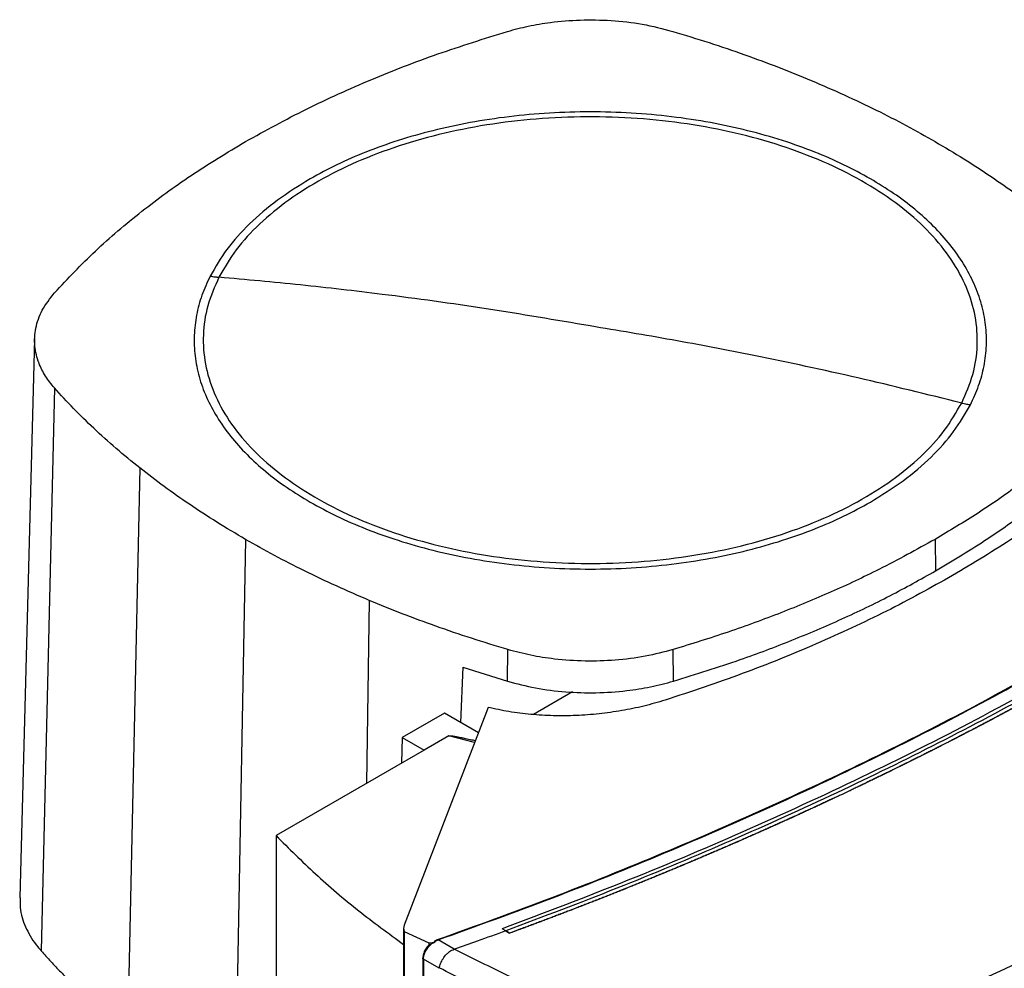
# Model space of a CAD drawing. Units: inches. Extents: x 0.4 to 10.6, y 0.4 to 8.1.
# Drawn here: x 3 to 3.2, y 5.6 to 5.9 of the extents above; entities that cross this region are included whole.
import ezdxf

# ---------------------------------------------------------------- set-up
doc = ezdxf.new("R2010")
doc.units = ezdxf.units.IN
doc.header["$MEASUREMENT"] = 0

msp = doc.modelspace()

# ---------------------------------------------------------------- linework, layer by layer
at = {"color": 7, "linetype": 'Continuous', "lineweight": 25}
for p, q in [((2.99744, 5.80443), (2.99365, 5.66282)), ((3.00247, 5.79201), (2.9991, 5.64938)), ((3.02406, 5.77174), (3.021, 5.62882)), ((3.05084, 5.75365), (3.04817, 5.61047)), ((3.22543, 5.75366), (3.22558, 5.74567)), ((3.11719, 5.71772), (3.11729, 5.72573)), ((3.1592, 5.71773), (3.1591, 5.72574)), ((3.10585, 5.72127), (3.10526, 5.70729)), ((3.10585, 5.72127), (3.11719, 5.71772)), ((3.13366, 5.71499), (3.12376, 5.70927)), ((3.1012, 5.70963), (3.09051, 5.70346)), ((3.11225, 5.71108), (3.09104, 5.65594)), ((3.10979, 5.70467), (3.1012, 5.70963)), ((3.09051, 5.70346), (3.09036, 5.69694)), ((3.09051, 5.70346), (3.09607, 5.70025)), ((3.10234, 5.70386), (3.09607, 5.70025)), ((3.09607, 5.70025), (3.05857, 5.67859)), ((3.05857, 5.67859), (3.05857, 5.37469)), ((3.09087, 5.65507), (3.09087, 5.33518)), ((3.11676, 5.6545), (3.1158, 5.65501)), ((3.1158, 5.65501), (3.1158, 5.65499)), ((3.11676, 5.65448), (3.1158, 5.65499)), ((3.09098, 5.65434), (3.09726, 5.65146)), ((3.09098, 5.65434), (3.09098, 5.33445)), ((3.11676, 5.6545), (3.11772, 5.6539)), ((3.11772, 5.65387), (3.11676, 5.65448)), ((3.11772, 5.6539), (3.11772, 5.65387)), ((3.09726, 5.65146), (3.09888, 5.65159)), ((3.09726, 5.65146), (3.09726, 5.65084)), ((3.09804, 5.65128), (3.09888, 5.65159)), ((3.0987, 5.65174), (3.09958, 5.65218)), ((3.09888, 5.65159), (3.0987, 5.65174)), ((3.10371, 5.64979), (3.09958, 5.65218)), ((3.10371, 5.64979), (3.10378, 5.64981)), ((3.09573, 5.64755), (3.09573, 5.33438)), ((3.09991, 5.64498), (3.09589, 5.6473)), ((3.09589, 5.6473), (3.09589, 5.33414)), ((3.09991, 5.64507), (3.09991, 5.64498))]:
    msp.add_line(p, q, dxfattribs=at)
at = {"color": 8, "linetype": 'Continuous', "lineweight": 25}
for p, q in [((3.08217, 5.73819), (3.08145, 5.6918)), ((3.10884, 5.70222), (3.10234, 5.70386))]:
    msp.add_line(p, q, dxfattribs=at)
at = {"color": 7, "linetype": 'Continuous', "lineweight": 25}
for points, knots in [([(3.11718, 5.88236), (3.11892, 5.88283), (3.12241, 5.88378), (3.12859, 5.88479), (3.13564, 5.88537), (3.1435, 5.88522), (3.15147, 5.88432), (3.15646, 5.88303), (3.159, 5.88237)], [0, 0, 0, 0, 0.1323638, 0.266864, 0.4423391, 0.6229031, 0.808426, 1, 1, 1, 1]), ([(3.05085, 5.85444), (3.05592, 5.85724), (3.06605, 5.86283), (3.08243, 5.87019), (3.0994, 5.87681), (3.11124, 5.88051), (3.11718, 5.88236)], [0, 0, 0, 0, 0.255078, 0.510157, 0.754364, 1, 1, 1, 1]), ([(3.159, 5.88237), (3.16209, 5.88143), (3.16827, 5.87955), (3.17718, 5.8765), (3.18583, 5.87331), (3.19135, 5.87104), (3.19411, 5.86991)], [0, 0, 0, 0, 0.253901, 0.507802, 0.75372, 1, 1, 1, 1]), ([(3.19411, 5.86991), (3.19691, 5.8687), (3.20251, 5.86629), (3.21049, 5.86248), (3.21818, 5.85855), (3.22302, 5.85581), (3.22544, 5.85445)], [0, 0, 0, 0, 0.253904, 0.507807, 0.753722, 1, 1, 1, 1]), ([(3.20907, 5.845), (3.20685, 5.84622), (3.20241, 5.84865), (3.19494, 5.85188), (3.18683, 5.85479), (3.17799, 5.8573), (3.16857, 5.85934), (3.1587, 5.86084), (3.1485, 5.86175), (3.13814, 5.86206), (3.12778, 5.86175), (3.11759, 5.86084), (3.10771, 5.85934), (3.0983, 5.8573), (3.08946, 5.85479), (3.08134, 5.85188), (3.07387, 5.84865), (3.06943, 5.84622), (3.06721, 5.845)], [0, 0, 0, 0, 0.058247, 0.116497, 0.177469, 0.239988, 0.303803, 0.368625, 0.434137, 0.5, 0.565862, 0.631375, 0.696197, 0.760012, 0.822531, 0.883503, 0.94175, 1, 1, 1, 1]), ([(3.23218, 5.7882), (3.23323, 5.7906), (3.23533, 5.79539), (3.23638, 5.80279), (3.23587, 5.81021), (3.23365, 5.81752), (3.22981, 5.8246), (3.2244, 5.83133), (3.21751, 5.8376), (3.20926, 5.84329), (3.1998, 5.84832), (3.18928, 5.85259), (3.17789, 5.85602), (3.16581, 5.85858), (3.15327, 5.86019), (3.14046, 5.86085), (3.12762, 5.86054), (3.11495, 5.85927), (3.10268, 5.85705), (3.09102, 5.85392), (3.08016, 5.84995), (3.0703, 5.84519), (3.06159, 5.83972), (3.05422, 5.83365), (3.04818, 5.82709), (3.04546, 5.8224), (3.0441, 5.82006)], [0, 0, 0, 0, 0.0416667, 0.0833335, 0.1250002, 0.1666669, 0.2083334, 0.25, 0.2916666, 0.3333332, 0.375, 0.4166668, 0.4583334, 0.5, 0.5416666, 0.5833332, 0.625, 0.6666668, 0.7083334, 0.75, 0.7916666, 0.8333331, 0.8749998, 0.9166665, 0.9583333, 1, 1, 1, 1]), ([(3.00249, 5.81615), (3.00583, 5.81971), (3.01251, 5.82682), (3.02421, 5.83672), (3.03687, 5.84602), (3.04618, 5.85163), (3.05085, 5.85444)], [0, 0, 0, 0, 0.255078, 0.510157, 0.754364, 1, 1, 1, 1]), ([(3.22544, 5.85445), (3.22788, 5.853), (3.23276, 5.85012), (3.23962, 5.84563), (3.24615, 5.84106), (3.2502, 5.83793), (3.25222, 5.83636)], [0, 0, 0, 0, 0.253904, 0.507807, 0.753722, 1, 1, 1, 1]), ([(3.06721, 5.845), (3.06437, 5.84324), (3.05867, 5.8397), (3.05167, 5.83366), (3.04584, 5.82722), (3.0432, 5.82264), (3.04188, 5.82035)], [0, 0, 0, 0, 0.249021, 0.5, 0.750979, 1, 1, 1, 1]), ([(3.2344, 5.78775), (3.23514, 5.78936), (3.23664, 5.79261), (3.23796, 5.79763), (3.23857, 5.80277), (3.23836, 5.80799), (3.23733, 5.81322), (3.23547, 5.8184), (3.23281, 5.82345), (3.22936, 5.82833), (3.22521, 5.83297), (3.22041, 5.83731), (3.21508, 5.84136), (3.21107, 5.84379), (3.20907, 5.845)], [0, 0, 0, 0, 0.080697, 0.162536, 0.245443, 0.329882, 0.414764, 0.5, 0.58523, 0.670112, 0.754557, 0.837458, 0.9193, 1, 1, 1, 1]), ([(3.04188, 5.82035), (3.04114, 5.81874), (3.03964, 5.8155), (3.03832, 5.81047), (3.03771, 5.80533), (3.03792, 5.80011), (3.03895, 5.79488), (3.04081, 5.7897), (3.04348, 5.78465), (3.04692, 5.77977), (3.05107, 5.77513), (3.05587, 5.77079), (3.0612, 5.76675), (3.06522, 5.76431), (3.06721, 5.7631)], [0, 0, 0, 0, 0.080697, 0.162536, 0.245443, 0.329882, 0.414764, 0.5, 0.58523, 0.670112, 0.754557, 0.837458, 0.9193, 1, 1, 1, 1]), ([(3.0441, 5.82006), (3.04305, 5.81766), (3.04095, 5.81287), (3.0399, 5.80547), (3.04041, 5.79805), (3.04263, 5.79074), (3.04647, 5.78366), (3.05189, 5.77693), (3.05877, 5.77066), (3.06702, 5.76497), (3.07648, 5.75994), (3.087, 5.75567), (3.0984, 5.75224), (3.11047, 5.74969), (3.12302, 5.74807), (3.13582, 5.74741), (3.14867, 5.74772), (3.16133, 5.74899), (3.1736, 5.75121), (3.18526, 5.75434), (3.19612, 5.75831), (3.20598, 5.76307), (3.21469, 5.76854), (3.22206, 5.77461), (3.22811, 5.78117), (3.23082, 5.78586), (3.23218, 5.7882)], [0, 0, 0, 0, 0.041667, 0.083333, 0.125, 0.166667, 0.208333, 0.25, 0.291667, 0.333333, 0.375, 0.416667, 0.458333, 0.5, 0.541667, 0.583333, 0.625, 0.666667, 0.708333, 0.75, 0.791667, 0.833333, 0.875, 0.916667, 0.958333, 1, 1, 1, 1]), ([(3.04188, 5.82035), (3.0423, 5.82029), (3.04304, 5.82017), (3.04377, 5.82009), (3.0441, 5.82006)], [0, 0, 0, 0, 0.559852, 1, 1, 1, 1]), ([(3.13814, 5.80772), (3.12935, 5.80922), (3.11178, 5.81223), (3.08731, 5.81558), (3.06474, 5.81821), (3.05098, 5.81944), (3.0441, 5.82006)], [0, 0, 0, 0, 0.279872, 0.559799, 0.779837, 1, 1, 1, 1]), ([(3.00247, 5.79201), (3.00166, 5.79301), (3.00002, 5.79503), (2.99827, 5.7986), (2.99727, 5.80267), (2.99754, 5.80721), (2.99911, 5.81181), (3.00135, 5.81469), (3.00249, 5.81615)], [0, 0, 0, 0, 0.132364, 0.266864, 0.442339, 0.622903, 0.808426, 1, 1, 1, 1]), ([(3.38624, 5.81006), (3.37972, 5.8043), (3.36667, 5.79276), (3.34555, 5.77606), (3.32333, 5.75981), (3.29993, 5.74409), (3.27544, 5.72893), (3.25038, 5.71463), (3.22488, 5.70119), (3.19904, 5.68858), (3.17238, 5.67657), (3.14502, 5.66513), (3.12618, 5.65804), (3.11676, 5.6545)], [0, 0, 0, 0, 0.093107, 0.186353, 0.279707, 0.373136, 0.46661, 0.560096, 0.648221, 0.736301, 0.824308, 0.912217, 1, 1, 1, 1]), ([(3.23218, 5.7882), (3.22342, 5.79037), (3.20591, 5.79471), (3.18145, 5.79993), (3.15885, 5.80428), (3.14505, 5.80657), (3.13814, 5.80772)], [0, 0, 0, 0, 0.28018, 0.560175, 0.780099, 1, 1, 1, 1]), ([(3.02406, 5.77174), (3.02204, 5.77339), (3.01799, 5.77667), (3.01242, 5.78172), (3.0072, 5.78682), (3.00405, 5.79028), (3.00247, 5.79201)], [0, 0, 0, 0, 0.253901, 0.507802, 0.75372, 1, 1, 1, 1]), ([(3.27379, 5.79195), (3.27073, 5.78867), (3.26518, 5.78274), (3.25591, 5.77458), (3.24657, 5.76728), (3.23647, 5.76025), (3.22912, 5.75586), (3.22543, 5.75366)], [0, 0, 0, 0, 0.235105, 0.424633, 0.614827, 0.807066, 1, 1, 1, 1]), ([(3.20907, 5.7631), (3.21191, 5.76486), (3.21761, 5.7684), (3.22461, 5.77444), (3.23044, 5.78088), (3.23308, 5.78546), (3.2344, 5.78775)], [0, 0, 0, 0, 0.249021, 0.5, 0.750979, 1, 1, 1, 1]), ([(3.23218, 5.7882), (3.2326, 5.78811), (3.23333, 5.78794), (3.23407, 5.7878), (3.2344, 5.78775)], [0, 0, 0, 0, 0.56012, 1, 1, 1, 1]), ([(3.28451, 5.78647), (3.28073, 5.78268), (3.27315, 5.77508), (3.26, 5.76431), (3.24572, 5.754), (3.23515, 5.74765), (3.22987, 5.74447)], [0, 0, 0, 0, 0.249107, 0.498973, 0.749356, 1, 1, 1, 1]), ([(3.22558, 5.74567), (3.23006, 5.74836), (3.23814, 5.75322), (3.24877, 5.76082), (3.25797, 5.76819), (3.26648, 5.7759), (3.27148, 5.78129), (3.27398, 5.78399)], [0, 0, 0, 0, 0.234917, 0.424491, 0.614731, 0.807018, 1, 1, 1, 1]), ([(3.05084, 5.75365), (3.0484, 5.7551), (3.04352, 5.75798), (3.03666, 5.76247), (3.03013, 5.76704), (3.02608, 5.77017), (3.02406, 5.77174)], [0, 0, 0, 0, 0.253904, 0.507807, 0.753722, 1, 1, 1, 1]), ([(3.06721, 5.7631), (3.06943, 5.76189), (3.07387, 5.75945), (3.08134, 5.75622), (3.08946, 5.75331), (3.0983, 5.7508), (3.10771, 5.74877), (3.11759, 5.74727), (3.12778, 5.74635), (3.13814, 5.74604), (3.1485, 5.74635), (3.1587, 5.74727), (3.16857, 5.74877), (3.17799, 5.7508), (3.18683, 5.75331), (3.19494, 5.75622), (3.20241, 5.75945), (3.20685, 5.76189), (3.20907, 5.7631)], [0, 0, 0, 0, 0.058247, 0.116497, 0.177469, 0.239988, 0.303803, 0.368625, 0.434137, 0.5, 0.565862, 0.631375, 0.696197, 0.760012, 0.822531, 0.883503, 0.94175, 1, 1, 1, 1]), ([(3.08217, 5.73819), (3.07937, 5.7394), (3.07378, 5.74181), (3.06579, 5.74563), (3.05811, 5.74955), (3.05327, 5.75229), (3.05084, 5.75365)], [0, 0, 0, 0, 0.253904, 0.507807, 0.753722, 1, 1, 1, 1]), ([(3.22543, 5.75366), (3.22077, 5.75108), (3.21235, 5.74641), (3.1992, 5.74028), (3.18645, 5.73498), (3.17311, 5.73007), (3.16378, 5.72718), (3.1591, 5.72574)], [0, 0, 0, 0, 0.235105, 0.424633, 0.614827, 0.807066, 1, 1, 1, 1]), ([(3.22987, 5.74447), (3.22437, 5.74142), (3.21337, 5.73532), (3.1955, 5.72707), (3.17684, 5.71948), (3.16368, 5.71511), (3.15711, 5.71292)], [0, 0, 0, 0, 0.250644, 0.501027, 0.750893, 1, 1, 1, 1]), ([(3.1592, 5.71773), (3.16488, 5.7195), (3.17516, 5.7227), (3.1893, 5.72806), (3.20196, 5.73345), (3.21415, 5.73929), (3.22177, 5.74354), (3.22558, 5.74567)], [0, 0, 0, 0, 0.234917, 0.424491, 0.614731, 0.807018, 1, 1, 1, 1]), ([(3.11729, 5.72573), (3.1142, 5.72667), (3.10802, 5.72855), (3.0991, 5.7316), (3.09045, 5.73479), (3.08493, 5.73706), (3.08217, 5.73819)], [0, 0, 0, 0, 0.253901, 0.507802, 0.75372, 1, 1, 1, 1]), ([(3.09941, 5.65225), (3.10914, 5.65576), (3.12862, 5.66279), (3.1569, 5.67419), (3.18446, 5.68619), (3.21117, 5.69885), (3.23709, 5.71207), (3.25358, 5.72137), (3.26182, 5.72602)], [0, 0, 0, 0, 0.166186, 0.332649, 0.499302, 0.666105, 0.833036, 1, 1, 1, 1]), ([(3.09958, 5.65218), (3.10932, 5.65569), (3.1288, 5.66272), (3.1571, 5.67412), (3.18468, 5.68613), (3.2114, 5.69879), (3.23733, 5.71202), (3.25382, 5.72133), (3.26207, 5.72598)], [0, 0, 0, 0, 0.166198, 0.33265, 0.499306, 0.666117, 0.833032, 1, 1, 1, 1]), ([(3.1591, 5.72574), (3.15679, 5.72513), (3.15209, 5.7239), (3.14453, 5.72296), (3.13675, 5.7227), (3.12956, 5.72319), (3.12298, 5.72421), (3.1192, 5.72522), (3.11729, 5.72573)], [0, 0, 0, 0, 0.175427, 0.355941, 0.531367, 0.711874, 0.854591, 1, 1, 1, 1]), ([(3.26534, 5.72425), (3.25615, 5.71908), (3.23779, 5.70875), (3.2088, 5.69414), (3.17883, 5.68026), (3.1479, 5.66712), (3.1265, 5.65904), (3.1158, 5.65501)], [0, 0, 0, 0, 0.200318, 0.400556, 0.600634, 0.800474, 1, 1, 1, 1]), ([(3.26719, 5.72315), (3.26711, 5.7231), (3.26671, 5.72287), (3.26565, 5.72226), (3.26434, 5.72151), (3.26304, 5.72076), (3.26205, 5.7202), (3.26107, 5.71965), (3.26008, 5.71909), (3.2591, 5.71853), (3.25811, 5.71798), (3.25712, 5.71742), (3.25613, 5.71687), (3.25513, 5.71632), (3.25381, 5.71558), (3.25248, 5.71485), (3.25115, 5.71412), (3.25015, 5.71357), (3.24915, 5.71302), (3.24814, 5.71248), (3.24714, 5.71193), (3.24613, 5.71139), (3.24513, 5.71084), (3.24412, 5.7103), (3.24311, 5.70976), (3.24209, 5.70922), (3.24074, 5.7085), (3.23939, 5.70778), (3.23803, 5.70706), (3.23701, 5.70653), (3.23599, 5.70599), (3.23497, 5.70546), (3.23395, 5.70493), (3.23292, 5.70439), (3.23189, 5.70386), (3.23087, 5.70333), (3.22984, 5.7028), (3.22846, 5.7021), (3.22708, 5.70139), (3.2257, 5.70069), (3.22467, 5.70017), (3.22363, 5.69964), (3.22259, 5.69912), (3.22155, 5.6986), (3.22051, 5.69808), (3.21946, 5.69756), (3.21842, 5.69704), (3.21737, 5.69652), (3.21598, 5.69583), (3.21458, 5.69514), (3.21317, 5.69445), (3.21212, 5.69394), (3.21106, 5.69343), (3.21001, 5.69291), (3.20895, 5.6924), (3.20789, 5.69189), (3.20683, 5.69138), (3.20577, 5.69088), (3.20471, 5.69037), (3.20329, 5.68969), (3.20187, 5.68902), (3.20044, 5.68835), (3.19937, 5.68785), (3.1983, 5.68735), (3.19723, 5.68685), (3.19615, 5.68635), (3.19508, 5.68585), (3.194, 5.68535), (3.19292, 5.68486), (3.19184, 5.68436), (3.1904, 5.6837), (3.18896, 5.68304), (3.18751, 5.68239), (3.18643, 5.6819), (3.18534, 5.68141), (3.18425, 5.68092), (3.18316, 5.68043), (3.18207, 5.67995), (3.18098, 5.67946), (3.17988, 5.67898), (3.17879, 5.67849), (3.17769, 5.67801), (3.17623, 5.67737), (3.17476, 5.67673), (3.17329, 5.67609), (3.17219, 5.67561), (3.17108, 5.67513), (3.16998, 5.67466), (3.16887, 5.67418), (3.16776, 5.67371), (3.16665, 5.67324), (3.16554, 5.67277), (3.16443, 5.6723), (3.16294, 5.67167), (3.16146, 5.67105), (3.15997, 5.67042), (3.15885, 5.66996), (3.15773, 5.66949), (3.15661, 5.66903), (3.15549, 5.66857), (3.15436, 5.66811), (3.15324, 5.66765), (3.15211, 5.66719), (3.15098, 5.66673), (3.14985, 5.66627), (3.14835, 5.66566), (3.14684, 5.66506), (3.14533, 5.66445), (3.14419, 5.664), (3.14306, 5.66355), (3.14192, 5.6631), (3.14078, 5.66265), (3.13964, 5.6622), (3.1385, 5.66175), (3.13736, 5.66131), (3.13621, 5.66086), (3.13469, 5.66027), (3.13316, 5.65968), (3.13163, 5.65909), (3.13048, 5.65865), (3.12933, 5.65821), (3.12818, 5.65778), (3.12702, 5.65734), (3.12587, 5.6569), (3.12471, 5.65647), (3.12356, 5.65604), (3.1224, 5.6556), (3.12124, 5.65517), (3.11968, 5.65459), (3.1185, 5.65416), (3.11772, 5.65387)], [0, 0, 0, 0, 0.001795, 0.008974, 0.023334, 0.030513, 0.037693, 0.044872, 0.052052, 0.059231, 0.066411, 0.07359, 0.08077, 0.08795, 0.095129, 0.109488, 0.116668, 0.123847, 0.131027, 0.138206, 0.145386, 0.152566, 0.159745, 0.166925, 0.174104, 0.181284, 0.188463, 0.202822, 0.210002, 0.217182, 0.224361, 0.231541, 0.23872, 0.2459, 0.253079, 0.260259, 0.267438, 0.274618, 0.288977, 0.296157, 0.303336, 0.310516, 0.317695, 0.324875, 0.332054, 0.339234, 0.346414, 0.353593, 0.360773, 0.375132, 0.382311, 0.389491, 0.39667, 0.40385, 0.41103, 0.418209, 0.425389, 0.432568, 0.439748, 0.446927, 0.461286, 0.468466, 0.475646, 0.482825, 0.490005, 0.497184, 0.504364, 0.511543, 0.518723, 0.525902, 0.533082, 0.547441, 0.554621, 0.5618, 0.56898, 0.576159, 0.583339, 0.590519, 0.597698, 0.604878, 0.612057, 0.619237, 0.626416, 0.640775, 0.647955, 0.655135, 0.662314, 0.669494, 0.676673, 0.683853, 0.691032, 0.698212, 0.705391, 0.712571, 0.72693, 0.73411, 0.741289, 0.748469, 0.755648, 0.762828, 0.770007, 0.777187, 0.784367, 0.791546, 0.798726, 0.805905, 0.820264, 0.827444, 0.834623, 0.841803, 0.848983, 0.856162, 0.863342, 0.870521, 0.877701, 0.88488, 0.89206, 0.906419, 0.913599, 0.920778, 0.927958, 0.935137, 0.942317, 0.949496, 0.956676, 0.963855, 0.971035, 0.978215, 0.985394, 1, 1, 1, 1]), ([(3.26719, 5.72318), (3.26711, 5.72313), (3.26671, 5.7229), (3.26565, 5.72229), (3.26434, 5.72154), (3.26304, 5.7208), (3.26205, 5.72024), (3.26107, 5.71968), (3.26008, 5.71912), (3.2591, 5.71857), (3.25811, 5.71801), (3.25712, 5.71746), (3.25613, 5.7169), (3.25513, 5.71635), (3.25381, 5.71561), (3.25248, 5.71488), (3.25115, 5.71415), (3.25015, 5.7136), (3.24915, 5.71305), (3.24814, 5.71251), (3.24714, 5.71196), (3.24613, 5.71142), (3.24513, 5.71087), (3.24412, 5.71033), (3.24311, 5.70979), (3.24209, 5.70925), (3.24074, 5.70853), (3.23939, 5.70781), (3.23803, 5.7071), (3.23701, 5.70656), (3.23599, 5.70602), (3.23497, 5.70549), (3.23395, 5.70496), (3.23292, 5.70442), (3.23189, 5.70389), (3.23087, 5.70336), (3.22984, 5.70283), (3.22846, 5.70213), (3.22708, 5.70142), (3.2257, 5.70072), (3.22467, 5.7002), (3.22363, 5.69967), (3.22259, 5.69915), (3.22155, 5.69863), (3.22051, 5.69811), (3.21946, 5.69759), (3.21842, 5.69707), (3.21737, 5.69655), (3.21598, 5.69586), (3.21458, 5.69517), (3.21317, 5.69448), (3.21212, 5.69397), (3.21106, 5.69346), (3.21001, 5.69295), (3.20895, 5.69244), (3.20789, 5.69193), (3.20683, 5.69142), (3.20577, 5.69091), (3.20471, 5.6904), (3.20329, 5.68973), (3.20187, 5.68905), (3.20044, 5.68838), (3.19937, 5.68788), (3.1983, 5.68738), (3.19723, 5.68688), (3.19615, 5.68638), (3.19508, 5.68588), (3.194, 5.68538), (3.19292, 5.68489), (3.19184, 5.68439), (3.1904, 5.68373), (3.18896, 5.68308), (3.18751, 5.68242), (3.18643, 5.68193), (3.18534, 5.68144), (3.18425, 5.68095), (3.18316, 5.68046), (3.18207, 5.67998), (3.18098, 5.67949), (3.17988, 5.67901), (3.17879, 5.67852), (3.17769, 5.67804), (3.17623, 5.6774), (3.17476, 5.67676), (3.17329, 5.67612), (3.17219, 5.67564), (3.17108, 5.67517), (3.16998, 5.67469), (3.16887, 5.67422), (3.16776, 5.67374), (3.16665, 5.67327), (3.16554, 5.6728), (3.16443, 5.67233), (3.16294, 5.6717), (3.16146, 5.67108), (3.15997, 5.67046), (3.15885, 5.66999), (3.15773, 5.66953), (3.15661, 5.66906), (3.15549, 5.6686), (3.15436, 5.66814), (3.15324, 5.66768), (3.15211, 5.66722), (3.15098, 5.66676), (3.14985, 5.6663), (3.14835, 5.66569), (3.14684, 5.66509), (3.14533, 5.66448), (3.14419, 5.66403), (3.14306, 5.66358), (3.14192, 5.66313), (3.14078, 5.66268), (3.13964, 5.66223), (3.1385, 5.66178), (3.13736, 5.66134), (3.13621, 5.66089), (3.13469, 5.6603), (3.13316, 5.65971), (3.13163, 5.65912), (3.13048, 5.65868), (3.12933, 5.65825), (3.12818, 5.65781), (3.12702, 5.65737), (3.12587, 5.65694), (3.12471, 5.6565), (3.12356, 5.65607), (3.1224, 5.65564), (3.12124, 5.6552), (3.11969, 5.65463), (3.11852, 5.6542), (3.11774, 5.65391)], [0, 0, 0, 0, 0.001795, 0.008976, 0.023337, 0.030517, 0.037698, 0.044879, 0.052059, 0.05924, 0.06642, 0.073601, 0.080781, 0.087962, 0.095142, 0.109504, 0.116684, 0.123865, 0.131045, 0.138226, 0.145406, 0.152587, 0.159768, 0.166948, 0.174129, 0.181309, 0.18849, 0.202851, 0.210031, 0.217212, 0.224393, 0.231573, 0.238754, 0.245934, 0.253115, 0.260295, 0.267476, 0.274657, 0.289018, 0.296198, 0.303379, 0.310559, 0.31774, 0.32492, 0.332101, 0.339282, 0.346462, 0.353643, 0.360823, 0.375184, 0.382365, 0.389546, 0.396726, 0.403907, 0.411087, 0.418268, 0.425448, 0.432629, 0.439809, 0.44699, 0.461351, 0.468532, 0.475712, 0.482893, 0.490073, 0.497254, 0.504435, 0.511615, 0.518796, 0.525976, 0.533157, 0.547518, 0.554698, 0.561879, 0.56906, 0.57624, 0.583421, 0.590601, 0.597782, 0.604962, 0.612143, 0.619323, 0.626504, 0.640865, 0.648046, 0.655226, 0.662407, 0.669587, 0.676768, 0.683949, 0.691129, 0.69831, 0.70549, 0.712671, 0.727032, 0.734213, 0.741393, 0.748574, 0.755754, 0.762935, 0.770115, 0.777296, 0.784476, 0.791657, 0.798838, 0.806018, 0.820379, 0.82756, 0.83474, 0.841921, 0.849101, 0.856282, 0.863463, 0.870643, 0.877824, 0.885004, 0.892185, 0.906546, 0.913727, 0.920907, 0.928088, 0.935268, 0.942449, 0.949629, 0.95681, 0.96399, 0.971171, 0.978352, 0.985532, 1, 1, 1, 1]), ([(3.11719, 5.71772), (3.11952, 5.71711), (3.12424, 5.71588), (3.13184, 5.71493), (3.13965, 5.71468), (3.14687, 5.71518), (3.15348, 5.7162), (3.15728, 5.71721), (3.1592, 5.71773)], [0, 0, 0, 0, 0.175427, 0.355941, 0.531367, 0.711874, 0.854591, 1, 1, 1, 1]), ([(3.15711, 5.71292), (3.15532, 5.7124), (3.15177, 5.71135), (3.14614, 5.71021), (3.14039, 5.7094), (3.13458, 5.70898), (3.12879, 5.70892), (3.12309, 5.70925), (3.11752, 5.70993), (3.114, 5.7107), (3.11225, 5.71108)], [0, 0, 0, 0, 0.129118, 0.257262, 0.384252, 0.509991, 0.63439, 0.757464, 0.879287, 1, 1, 1, 1]), ([(3.10234, 5.70386), (3.10235, 5.70387), (3.10239, 5.70388), (3.10249, 5.7039), (3.10296, 5.7039), (3.1037, 5.70377), (3.1046, 5.70362), (3.1054, 5.70346), (3.10641, 5.70325), (3.10763, 5.70299), (3.10858, 5.70278), (3.10902, 5.70268)], [0, 0, 0, 0, 0.0077, 0.017311, 0.044023, 0.208634, 0.340789, 0.445663, 0.567507, 0.798257, 1, 1, 1, 1]), ([(3.19775, 5.62515), (3.20887, 5.62983), (3.23113, 5.63919), (3.26319, 5.65427), (3.29432, 5.67002), (3.31407, 5.68115), (3.32394, 5.68671)], [0, 0, 0, 0, 0.249432, 0.499351, 0.749594, 1, 1, 1, 1]), ([(3.32658, 5.68175), (3.31666, 5.67616), (3.29683, 5.66498), (3.26555, 5.64916), (3.23335, 5.63402), (3.21098, 5.62461), (3.19981, 5.61991)], [0, 0, 0, 0, 0.250407, 0.50065, 0.750569, 1, 1, 1, 1]), ([(3.05857, 5.67859), (3.06183, 5.67534), (3.06835, 5.66884), (3.07915, 5.65963), (3.08702, 5.65385), (3.09087, 5.65103)], [0, 0, 0, 0, 0.338796, 0.677033, 1, 1, 1, 1]), ([(2.99381, 5.66282), (2.99378, 5.66178), (2.9937, 5.65911), (2.9952, 5.6549), (2.99728, 5.6515), (2.99881, 5.64972), (2.9991, 5.64938)], [0, 0, 0, 0, 0.225621, 0.572038, 0.918455, 1, 1, 1, 1]), ([(3.09104, 5.65594), (3.09096, 5.65567), (3.0908, 5.65514), (3.09092, 5.65461), (3.09098, 5.65434)], [0, 0, 0, 0, 0.504797, 1, 1, 1, 1]), ([(3.0987, 5.65174), (3.09869, 5.65175), (3.09868, 5.65176), (3.09867, 5.65179), (3.09868, 5.65184), (3.09876, 5.65194), (3.099, 5.65209), (3.09925, 5.65219), (3.09941, 5.65225)], [0, 0, 0, 0, 0.033036, 0.06243, 0.124309, 0.259481, 0.508437, 1, 1, 1, 1]), ([(3.09958, 5.65218), (3.09955, 5.6522), (3.09949, 5.65225), (3.09944, 5.65225), (3.09941, 5.65225)], [0, 0, 0, 0, 0.497379, 1, 1, 1, 1]), ([(3.11676, 5.65448), (3.11435, 5.6536), (3.11004, 5.65203), (3.10569, 5.65049), (3.10378, 5.64981)], [0, 0, 0, 0, 0.560099, 1, 1, 1, 1]), ([(3.11774, 5.65391), (3.11773, 5.65391), (3.11773, 5.65391), (3.11772, 5.6539), (3.11772, 5.6539)], [0, 0, 0, 0, 0.55998, 1, 1, 1, 1]), ([(3.09717, 5.65075), (3.09712, 5.65071), (3.09678, 5.65039), (3.0963, 5.64965), (3.09582, 5.64859), (3.09576, 5.6479), (3.09573, 5.64755)], [0, 0, 0, 0, 0.055733, 0.367528, 0.682373, 1, 1, 1, 1]), ([(3.09589, 5.6473), (3.09592, 5.64765), (3.09598, 5.64835), (3.09645, 5.64944), (3.09713, 5.65046), (3.09774, 5.651), (3.09804, 5.65128)], [0, 0, 0, 0, 0.250917, 0.501071, 0.750637, 1, 1, 1, 1]), ([(3.09726, 5.65084), (3.09738, 5.65092), (3.09761, 5.6511), (3.0979, 5.65122), (3.09804, 5.65128)], [0, 0, 0, 0, 0.4995431, 1, 1, 1, 1]), ([(3.09992, 5.64507), (3.1, 5.64544), (3.10018, 5.64619), (3.10081, 5.64744), (3.10146, 5.64829), (3.1022, 5.64902), (3.10285, 5.64951), (3.10349, 5.64972), (3.10371, 5.64979)], [0, 0, 0, 0, 0.209943, 0.419806, 0.632031, 0.68155, 0.889067, 1, 1, 1, 1]), ([(3.10378, 5.64981), (3.10826, 5.64759), (3.11724, 5.64314), (3.1311, 5.63675), (3.14524, 5.63054), (3.15491, 5.6266), (3.15975, 5.62463)], [0, 0, 0, 0, 0.248666, 0.498233, 0.748685, 1, 1, 1, 1]), ([(2.9991, 5.64938), (2.99991, 5.64849), (3.00151, 5.6467), (3.00404, 5.64405), (3.00665, 5.64143), (3.01025, 5.63798), (3.01494, 5.63374), (3.01898, 5.63046), (3.021, 5.62882)], [0, 0, 0, 0, 0.125138, 0.250323, 0.375461, 0.500647, 0.750134, 1, 1, 1, 1]), ([(3.15726, 5.61923), (3.15229, 5.62125), (3.14238, 5.62528), (3.12788, 5.63166), (3.11368, 5.63822), (3.10449, 5.64279), (3.09991, 5.64507)], [0, 0, 0, 0, 0.251341, 0.501802, 0.75136, 1, 1, 1, 1])]:
    msp.add_open_spline(points, degree=3, knots=knots, dxfattribs=at)
at = {"color": 8, "linetype": 'Continuous', "lineweight": 25}
msp.add_open_spline([(3.09589, 5.6473), (3.09585, 5.64734), (3.09576, 5.64741), (3.09572, 5.6475), (3.09573, 5.64755), (3.09573, 5.64755)], degree=3, knots=[0, 0, 0, 0, 0.470593, 0.951946, 1, 1, 1, 1], dxfattribs=at)

doc.saveas('drawing.dxf')
